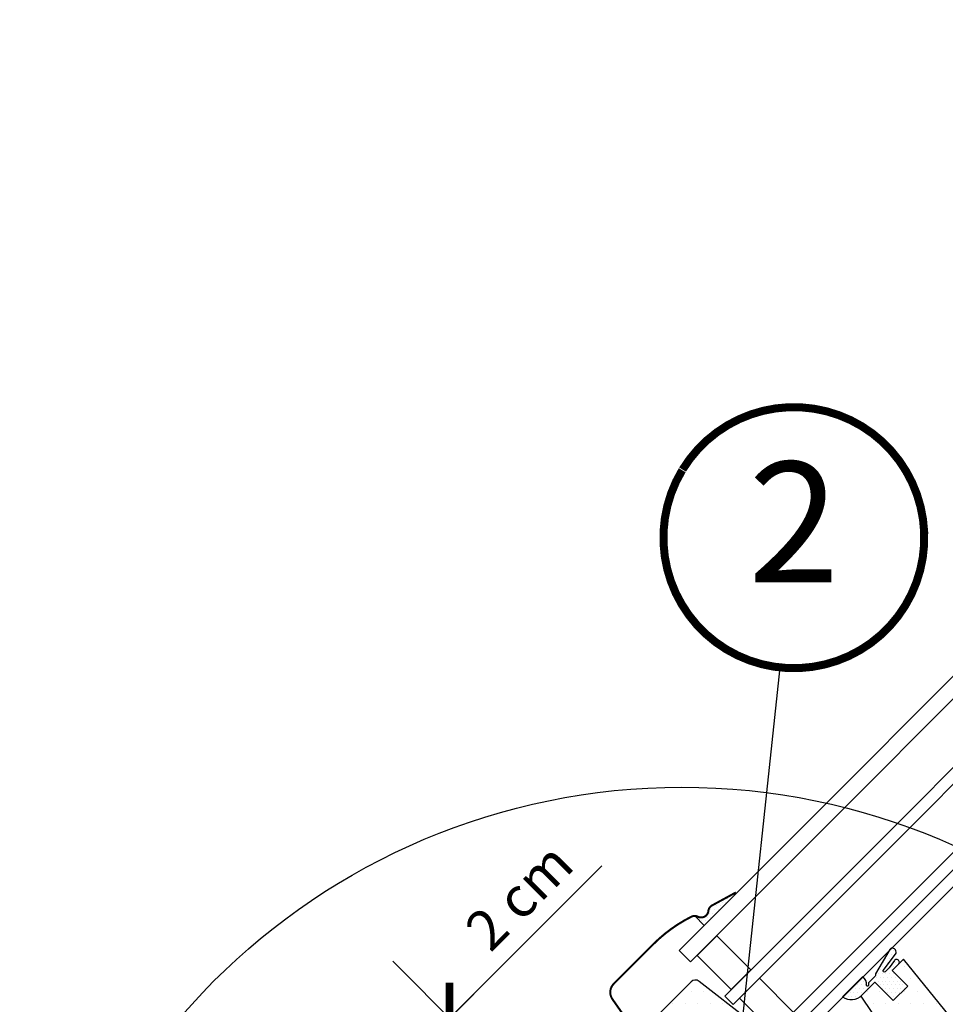
# Model space of a CAD drawing. Units: millimetres. Extents: x -183 to 4604, y -218 to 3713.
# Drawn here: x 545 to 776, y 716 to 961 of the extents above; entities that cross this region are included whole.
import ezdxf
from ezdxf.enums import TextEntityAlignment as Align

# ---------------------------------------------------------------- set-up
doc = ezdxf.new("R2010")
doc.units = ezdxf.units.MM
doc.header["$LTSCALE"] = 20
doc.header["$MEASUREMENT"] = 0
doc.layers.get('0').update_dxf_attribs({"plot": 0})
for name, color, linetype in [('VELUX-1_10', 1, 'Continuous'), ('VELUX-1_5', 1, 'Continuous'), ('VELUX-BLAU', 5, 'Continuous'), ('VELUX-FENSTER', 2, 'Continuous'), ('VELUX-FENSTERSCHRAFFUR', 8, 'Continuous'), ('VELUX-ROT', 1, 'Continuous')]:
    doc.layers.add(name, color=color, linetype=linetype)
doc.layers.get('0').off()
doc.styles.add('Verdana', font='verdana.ttf')
doc.dimstyles.new('Standard_Detail_M_10', dxfattribs={"dimtxt": 20, "dimasz": 25, "dimexe": 30, "dimexo": 0, "dimgap": 8, "dimtad": 1, "dimdec": 0, "dimdsep": 46, "dimtxsty": 'Verdana', "dimblk": 'ARCHTICK', "dimcen": 5, "dimdle": 30, "dimclrd": 256, "dimclre": 256, "dimclrt": 256, "dimadec": 0, "dimazin": 0, "dimtfac": 1, "dimtdec": 0, "dimtix": 1, "dimtmove": 1, "dimatfit": 3, "dimldrblk": 'ARCHTICK', "dimfxl": 1, "dimtolj": 1, "dimtzin": 0, "dimlwd": -1, "dimarcsym": 0})
doc.dimstyles.new('Standard_Detail_M_5', dxfattribs={"dimtxt": 10, "dimasz": 12.5, "dimexe": 20, "dimexo": 0, "dimgap": 4, "dimtad": 1, "dimdec": 0, "dimdsep": 46, "dimtxsty": 'Verdana', "dimblk": 'ARCHTICK', "dimcen": 5, "dimdle": 20, "dimclrd": 256, "dimclre": 256, "dimclrt": 256, "dimadec": 0, "dimazin": 0, "dimtfac": 1, "dimtdec": 0, "dimtmove": 1, "dimatfit": 2, "dimldrblk": 'ARCHTICK', "dimfxl": 1, "dimtolj": 1, "dimtzin": 0, "dimlwd": -1, "dimarcsym": 0})
pattern_1 = [(0, (-1784.381410034502, -62.02846820979994), (1.5625, 3.125), [0, -3.125])]
pattern_2 = [(0, (-1784.381410034502, -62.02846820979994), (0.46875, 0.9375), [0, -0.9375])]

# ---------------------------------------------------------------- blocks, each defined once
blk = doc.blocks.new('_ArchTick')
at = {"color": 0, "linetype": 'ByBlock', "const_width": 0.15}
blk.add_lwpolyline([(-0.5, -0.5), (0.5, 0.5)], dxfattribs=at)
blk = doc.blocks.new('*D19')
at = {"layer": 'Defpoints', "color": 0, "transparency": 16777216}
for p in [(638.0903601326236, 698.3696630605169), (736.7191489142273, 628.0251515524332), (722.5770138045192, 613.8830154312546)]:
    blk.add_point(p, dxfattribs=at)
at = {"layer": 'VELUX-1_5', "transparency": 16777216}
for p, q in [((690.1525099220632, 750.4318165735328), (652.2324952423318, 712.5117991816954)), ((666.3746303603276, 726.6539353111615), (623.9482250146278, 684.2275269310508))]:
    blk.add_line(p, q, dxfattribs=at)
at = {"layer": 'VELUX-1_5', "lineweight": -2, "transparency": 16777216}
for p, q in [((736.7191489142273, 628.0251515524332), (638.0903591128657, 726.6539342996912)), ((722.5770138045192, 613.8830154312546), (623.9482240031575, 712.5117981785127))]:
    blk.add_line(p, q, dxfattribs=at)
at = {"layer": 'VELUX-1_5', "transparency": 16777216, "xscale": 12.5, "yscale": 12.5, "zscale": 12.5}
for p, rotation in [((652.2324952423318, 712.5117991816954), 45.00000204894725), ((638.0903601326236, 698.3696630605169), 225.0000020489472)]:
    blk.add_blockref('_ArchTick', p, dxfattribs=dict(at, rotation=rotation))
at = {"layer": 'VELUX-1_5', "transparency": 16777216, "insert": (669.5652078578162, 742.8383722972371), "char_height": 10, "attachment_point": 5, "rotation": 45.000002048947266, "style": 'Verdana'}
blk.add_mtext('\\A1;2 cm', dxfattribs=at)
blk = doc.blocks.new('*D30')
at = {"layer": 'Defpoints', "color": 0, "transparency": 16777216}
for p in [(1062.003587033057, 953.3095969610868), (1189.765661159864, 825.5475256975051), (736.7191489142264, 628.0251515524345)]:
    blk.add_point(p, dxfattribs=at)
at = {"layer": 'VELUX-1_10', "lineweight": -2, "transparency": 16777216}
for p, q in [((1062.003587033057, 953.3095969610868), (1210.978864833161, 804.334322499609)), ((736.7191489142264, 628.0251515524345), (885.6944267143302, 479.0498770909568))]:
    blk.add_line(p, q, dxfattribs=at)
at = {"layer": 'VELUX-1_10', "transparency": 16777216}
blk.add_line((843.2680198431374, 479.049876615556), (1210.97886435776, 846.7607293708018), dxfattribs=at)
at = {"layer": 'VELUX-1_10', "transparency": 16777216, "xscale": 25, "yscale": 25, "zscale": 25}
for p, rotation in [((1189.765661159864, 825.5475256975051), 45.00000064201656), ((864.4812230410334, 500.2630802888528), 225.0000006420166)]:
    blk.add_blockref('_ArchTick', p, dxfattribs=dict(at, rotation=rotation))
at = {"layer": 'VELUX-1_10', "transparency": 16777216, "insert": (1013.360266168963, 676.6684786162241), "char_height": 20, "attachment_point": 5, "rotation": 45.00000064201656, "style": 'Verdana'}
blk.add_mtext('\\A1;Délka L', dxfattribs=at)
blk = doc.blocks.new('Punkt_rot')
at = {"layer": 'VELUX-ROT'}
for p, q in [((-4.596194077712312, -4.596194077712425), (4.596194077712539, 4.596194077712539)), ((4.596194077712312, -4.596194077712425), (-4.596194077712312, 4.596194077712425))]:
    blk.add_line(p, q, dxfattribs=at)
blk.add_circle((1.13686837721616e-13, 0), 4, dxfattribs=at)
blk = doc.blocks.new('Punkt_blau')
at = {"layer": 'VELUX-BLAU'}
for p, q in [((4.596194077713335, 4.596194077711857), (-4.596194077711743, -4.596194077710607)), ((4.59619407771288, -4.596194077712539), (-4.596194077710607, 4.596194077711857))]:
    blk.add_line(p, q, dxfattribs=at)
blk.add_circle((0, 0), 4, dxfattribs=at)
blk = doc.blocks.new('V22_GGU_69_u')
at = {"layer": 'VELUX-FENSTERSCHRAFFUR'}
h = blk.add_hatch(dxfattribs=at)
h.set_pattern_fill('DOTS', color=6, scale=15)
h.set_pattern_definition(pattern_2)
h.paths.add_polyline_path([(-13.04306162235372, 115.6503721320314), (-13.16139439653722, 115.7687049062151), (-19.08108265022207, 112.5446967855314, 0.2460330750363223), (-20.00984212886311, 111.1563863624524, -0.5238825452878156), (-22.60927290905062, 109.7412611330255, 0.1169558158176363), (-23.41739895354891, 109.9336823992826), (-21.08857515432584, 107.6048586000597)])
h = blk.add_hatch(dxfattribs=at)
h.set_pattern_fill('DOTS', color=6, scale=15)
h.set_pattern_definition(pattern_2)
h.paths.add_polyline_path([(25.78194979336308, 96.35120525765706), (27.40616514175645, 97.97542060605065, 1.035670563843658), (26.34690578832556, 98.83683128230314), (25.03383063671072, 97.01729966337552), (24.02365405426599, 96.02813670439537, -1.007418122821842), (23.63668278197019, 96.45477288409165), (26.64559379705611, 100.3754357893258, 0.6559146336456484), (25.52267385162168, 101.8872870527057), (25.19352282231171, 101.5537700725254), (21.67383116771703, 95.53407558467188, -0.212362212660031), (21.38226976183932, 94.77537566299361), (19.96469086116963, 93.35779676232414, 0.2416484030459023), (19.88080010752992, 93.0969768548648), (19.93069388452864, 92.79362215831588, -1.498817222636349), (19.39140178469438, 92.92049066338495, 0.2612370606899711), (18.44383907297401, 94.81137014290289), (13.3923576570412, 89.75988872697053, 0.3540612459501694), (18.10196453411777, 90.08543356078462), (21.46859842812614, 93.45206745479118), (26.06479250583766, 88.85587337707966), (29.67103708988907, 92.4621179611313)])
h = blk.add_hatch(dxfattribs=at)
h.set_pattern_fill('DOTS', color=256, scale=50)
h.set_pattern_definition(pattern_1)
edge = h.paths.add_edge_path()
edge.add_arc((5.505216815434096, -16.60825765649997), 95.73401646803683, 147.2997455823606, 147.3002357322625)
edge.add_arc((-73.83113968653089, 34.40412174380731), 1.414268522066924, 150.0219550598524, 299.9780449401475)
edge.add_line((-73.12447480327779, 33.17905840043022), (-72.22802275705664, 33.69681991658217))
edge.add_line((-72.22802275705664, 33.69681991658217), (-71.71043166680971, 34.59331902488248))
edge.add_arc((-70.44656187930906, 34.33454738722821), 1.290088989260514, 46.656177846928074, 168.4288687723251, ccw=False)
edge.add_line((-69.56107732974903, 35.27276202828943), (-64.23759391120853, 29.9490326640107))
edge.add_arc((-62.8234783893418, 31.36363825687818), 2.000207912332206, 225.0099263937958, 303.6960831164704)
edge.add_line((-61.71378793881564, 29.6994811739778), (-48.58479438075898, 37.79429182685544))
edge.add_line((-48.58479438075898, 37.79429182685544), (-45.79661885634329, 39.65377310310942))
edge.add_arc((-46.07409934716253, 40.06978514598654), 0.5000614388293598, 303.7033312722002, 405.7851188387981)
edge.add_line((-45.72538086315041, 40.42819393705122), (-47.60604890416272, 42.30886197806376))
edge.add_arc((-46.46203279322896, 43.35580367805005), 1.550761034217134, 45.02750822497518, 222.463064441681, ccw=False)
edge.add_line((-45.36600574167397, 44.45288366032401), (-42.94915067568405, 42.03602861619765))
edge.add_arc((-42.59559836090699, 42.38958303870186), 0.4999999689564982, 225.0001707859128, 301.9285454749309)
edge.add_line((-42.33116775860032, 41.96522891120912), (-36.54905167775047, 45.82113375438257))
edge.add_arc((-36.82647389147456, 46.23711081544775), 0.4999999999999994, 303.7000000000131, 404.9999999999631)
edge.add_line((-36.472920500881, 46.59066420604086), (-38.3282682470379, 48.446305803619))
edge.add_arc((-37.21445423197207, 49.52422880205359), 1.549999887326212, 45.000002223929926, 224.0618308779939, ccw=False)
edge.add_line((-36.11843884334695, 50.62024427576216), (-33.70158458186285, 48.20339033037999))
edge.add_arc((-33.34803119126906, 48.55694372097309), 0.5000000000002451, 224.9999999999447, 303.6999999999408)
edge.add_line((-33.07060897754542, 48.14096665990746), (-28.8286053381583, 50.9700301911771))
edge.add_arc((-29.13320082252932, 51.38912514989647), 0.5180916844760269, 306.0094097990801, 400.9006137895674)
edge.add_line((-28.74160305939319, 51.72834511603924), (-30.62162912853825, 53.60965512891926))
edge.add_arc((-29.49400808078173, 54.67312622521513), 1.550000000000082, 45.05751054553838, 223.3229953009968, ccw=False)
edge.add_line((-28.39909324566867, 55.77024130753307), (-25.69741426695106, 53.06856232881546))
edge.add_line((-25.69741426695106, 53.06856232881546), (-15.90336413378242, 43.61034618711619))
edge.add_arc((-15.20871234862676, 44.33055894623158), 1.000623566088934, 226.0349942211452, 314.9650127149586)
edge.add_line((-14.50159683080261, 43.62257930989654), (-13.16276095333507, 44.96141518736385))
edge.add_arc((-12.45374072317742, 44.25621760085255), 1.000006661374899, 60.000129558172205, 135.154870636991, ccw=False)
edge.add_line((-11.95373935077532, 45.12224990417053), (14.15242076830305, 30.04985133191167))
edge.add_arc((14.6525316587547, 30.91646616083608), 1.000565922096106, 240.0113770080843, 316.2219862350555)
edge.add_line((15.37496604166245, 30.22420845820488), (17.92827909214657, 32.77752150868855))
edge.add_arc((17.56894794877098, 33.13101065189494), 0.5040569858303637, 315.4695635996903, 404.5407646737518)
edge.add_line((17.92821536551537, 33.48456456324402), (15.84225065974806, 35.57052926901088))
edge.add_arc((16.9382659735254, 36.66654487575943), 1.549999928474464, 45.000007657745016, 225.000007657745, ccw=False)
edge.add_line((18.03428128730275, 37.76256048250798), (20.4738000053801, 35.32304242192185))
edge.add_line((20.4738000053801, 35.32304242192185), (29.55388619577775, 29.55388620740177))
edge.add_line((29.55388619577775, 29.55388620740177), (39.99532451913615, 24.68496303199117))
edge.add_arc((41.26318684697389, 27.40394442584125), 3.000055783223544, 245.0003378433327, 315.209680197485)
edge.add_line((43.39229576161961, 25.29036217477369), (61.98096773809812, 43.87903413972072))
edge.add_arc((60.56675417572524, 45.29324770209359), 1.999999999999694, 315, 404.9999999999999)
edge.add_line((61.98096773809812, 46.70746126446647), (59.85964743036379, 48.82878194309342))
edge.add_arc((60.92030711856273, 49.88944196529997), 1.499999552292422, 134.9999929164319, 225.0000090213777, ccw=False)
edge.add_line((59.85964739449105, 50.95010195163377), (62.89963374221065, 53.99008831087303))
edge.add_arc((61.48542017983709, 55.40430187324614), 2.000000000000338, 315.0000000000092, 399.0000000000109)
edge.add_line((63.03971210275108, 56.66294265534634), (28.61037561339526, 99.17963238743869))
edge.add_line((28.61037561339526, 99.17963238743869), (25.78194848864928, 96.35120526269293))
edge.add_line((25.78194848864928, 96.35120526269293), (29.67103578517549, 92.46211796616717))
edge.add_line((29.67103578517549, 92.46211796616717), (26.06479120112408, 88.85587338211553))
edge.add_line((26.06479120112408, 88.85587338211553), (21.46859712341302, 93.45206745982705))
edge.add_line((21.46859712341302, 93.45206745982705), (18.00377389559844, 89.98724423201293))
edge.add_line((18.00377389559844, 89.98724423201293), (20.76083073866948, 85.85321189417118))
edge.add_line((20.76083073866948, 85.85321189417118), (1.806007317872854, 73.21191609608377))
edge.add_arc((1.354304757603813, 74.11942887122018), 1.013713292795057, 225.5614343577016, 296.4612226616663, ccw=False)
edge.add_line((0.6445593849643956, 73.39563598233144), (-9.93179185378358, 83.97198722107896))
edge.add_line((-9.93179185378358, 83.97198722107896), (-22.30342761752354, 93.63776896863965))
edge.add_arc((-23.22737399589602, 92.45428490003496), 1.501436462441421, 52.02083058944633, 136.7744754121296)
edge.add_line((-24.32141609004731, 93.48257636988819), (-33.06959910279812, 84.73439064287959))
edge.add_arc((-31.65538083324174, 83.32017534688771), 2.00000455433593, 135.0000602357073, 214.9998068948875)
edge.add_line((-33.29369251878512, 82.17302538355398), (-29.40023514197748, 76.61259692786825))
edge.add_arc((-31.03854318979285, 75.4654470153016), 2.000001545358973, -66.66169804990051, 34.99986547745539, ccw=False)
edge.add_arc((7.243935738381651, -14.03038801021694), 95.33989070254212, 113.1554033825388, 124.877367549641)
edge.add_arc((8.73596793884576, -16.72019946045179), 98.40023016935307, 124.6944969667781, 136.0506796334567)
edge.add_arc((15.33246532734643, -22.56634446652356), 107.2073924029772, 136.2479722836507, 144.6241927765944)
edge.add_arc((-71.72798135196314, 39.14647783042028), 0.4999180517512883, 134.9997130863794, 181.502398825714)
edge.add_line((-72.22772754595513, 39.13337057833269), (-72.22790013611422, 38.14641425818445))
edge.add_arc((-72.72804152571922, 38.14650171847006), 0.5001413972521443, 315.0104532926068, 359.9899806228924, ccw=False)
edge.add_line((-72.3743236359881, 37.79291287287469), (-75.0562030299107, 35.11078662705768))
h = blk.add_hatch(dxfattribs=at)
h.set_pattern_fill('DOTS', color=6, scale=15)
h.set_pattern_definition(pattern_2)
edge = h.paths.add_edge_path()
edge.add_line((-33.95229666188658, 47.56859744991834), (-28.79603250790984, 51.00668368192055))
edge.add_arc((-29.08241264970962, 51.42370401128437), 0.5058849085710841, 304.4785328970361, 404.1936258433656)
edge.add_line((-28.71969915850178, 51.77634896590007), (-30.60036719951432, 53.65701700691261))
edge.add_arc((-29.53970702773455, 54.71767717869261), 1.500000000000093, 45.000000000202704, 225.0000000000061, ccw=False)
edge.add_line((-28.47904685595842, 55.77833735047625), (-16.95449247732455, 44.5553379870862))
edge.add_arc((-18.21532401609517, 43.91098411284611), 1.415940706529374, -94.33661897689439, 27.069517172513486, ccw=False)
edge.add_line((-18.32239183690405, 42.49909723134533), (-24.00711247578607, 43.85911684411531))
edge.add_arc((-23.89631352724751, 44.17551527318642), 0.3352377856327043, 66.10223272604088, 250.7003557637375, ccw=False)
edge.add_line((-23.76050670245837, 44.48201303705537), (-19.07523754129812, 43.3948495617251))
edge.add_arc((-18.95794451060812, 43.93789500351431), 0.555568183841096, 257.811849124769, 385.2769985660169)
edge.add_line((-18.45556973590698, 44.17511977591494), (-22.88788787136156, 48.64224908715096))
edge.add_arc((-23.5024135801894, 48.06826695434165), 0.8408907988524315, 43.04622631896547, 127.9389758458353)
edge.add_line((-24.01941160650591, 48.73144896282793), (-31.11882882455762, 44.04861900214655))
edge.add_arc((-23.93350151629585, 52.73298693541324), 11.27152052418852, 207.2697525330437, 230.3961093523304, ccw=False)
h = blk.add_hatch(dxfattribs=at)
h.set_pattern_fill('DOTS', color=6, scale=15)
h.set_pattern_definition(pattern_2)
edge = h.paths.add_edge_path()
edge.add_arc((-46.00719748186071, 40.12056400691381), 0.5000000000001015, 303.6999999999836, 404.9999999999999)
edge.add_line((-45.65364409126761, 40.47411739750714), (-47.15712957212742, 41.97760287836718))
edge.add_line((-47.15712957212742, 41.97760287836627), (-47.53431213228015, 42.35478543851877))
edge.add_arc((-46.47365196050038, 43.41544561029878), 1.5, 44.99999999999568, 225, ccw=False)
edge.add_line((-45.41299178872038, 44.47610578207878), (-44.66176321877521, 43.72487721213383))
edge.add_line((-44.66176321877543, 43.72487721213383), (-42.76978523615054, 41.83375001224977))
edge.add_arc((-43.61831337357404, 40.98522187482558), 1.200000000000159, -5.557938065493374, 44.9999999999946, ccw=False)
edge.add_line((-42.42395485043795, 40.86899916529819), (-47.93708665701166, 32.28264592830874))
edge.add_arc((-48.05029946488827, 32.51712743725693), 0.2603818693897272, 149.51743615137, 295.77226796087837, ccw=False)
edge.add_line((-48.27469228282536, 32.64921294428041), (-44.935079342351, 38.42670946384442))
edge.add_arc((-45.24527539900106, 38.43517480349783), 0.3103115459289663, -1.563230311390314, 109.061138085978)
edge.add_line((-45.34661598009649, 38.72847216482205), (-48.65891743803564, 36.40917371515025))
edge.add_line((-48.65891743803564, 36.40917371515025), (-49.31662419161563, 37.31245607666733))
edge.add_line((-49.31662419161563, 37.31245607666733), (-45.72977526813685, 39.70458694584795))
h = blk.add_hatch(dxfattribs=at)
h.set_pattern_fill('DOTS', color=256, scale=50)
h.set_pattern_definition(pattern_1)
edge = h.paths.add_edge_path()
edge.add_line((-29.678080072456, 37.10881800022617), (-33.54384130868681, 40.97457908728757))
edge.add_arc((-32.83673331714868, 41.68168487407274), 1.00000015270107, 123.70000414037821, 224.9999106761364, ccw=False)
edge.add_line((-33.39157788944163, 42.51363908314852), (-28.50307707988355, 45.77386384868078))
edge.add_arc((-27.94792649812558, 44.93244671884349), 1.008055035605608, 60.28407181288321, 123.416048343525, ccw=False)
edge.add_line((-27.44823348769825, 45.8079362105791), (13.28260194050449, 22.29197718330215))
edge.add_arc((13.53260190829769, 22.7249888639933), 0.4999990995107668, 239.9999446855662, 315.0001346143723)
edge.add_line((13.88615549280735, 22.3714369408026), (20.04192143607111, 28.52720259957459))
edge.add_arc((20.4114394604685, 28.18870339886803), 0.501124015821968, 59.4430401568485, 137.5085716153818, ccw=False)
edge.add_line((20.66620824878191, 28.62023340215273), (33.48456451528523, 21.03948523383588))
edge.add_line((33.48456451528523, 21.03948523383588), (33.76740687908887, 21.32232731946988))
edge.add_line((33.76740687908887, 21.32232731946988), (57.45952126938528, -4.987699441051518))
edge.add_arc((55.2301933702995, -6.995205241614258), 2.999997070154443, -45.00002096351682, 42.00297974471641, ccw=False)
edge.add_line((57.3515108659924, -9.116524289613153), (53.77852758854965, -12.68950756705635))
edge.add_line((53.77852758854965, -12.68950756705635), (45.64680156473287, -4.557781543239798))
edge.add_arc((45.2932474576462, -4.911332647529662), 0.4999988899811992, 44.99975668743387, 135.0000298691506)
edge.add_line((44.93969466764247, -4.557780226150498), (36.8018494482576, -12.69562544553537))
edge.add_arc((37.15540201641238, -13.04917929111457), 0.4999997401726149, 134.9998964922022, 224.0000121808083)
edge.add_line((36.79573237698764, -13.39650837231693), (40.25592388677205, -16.97964157221941))
edge.add_arc((38.08415520760855, -19.06794881207975), 3.012906623818389, -10.510441169177625, 43.87763114202568, ccw=False)
edge.add_line((41.04651032584161, -19.61754728126107), (39.2719669210926, -29.6814889646248))
edge.add_arc((36.29916670957732, -29.15408808418283), 3.019220559395462, 313.0995384689857, 349.93989720321014, ccw=False)
edge.add_line((38.36210317676705, -31.35862565896241), (37.55347003616839, -32.16725879956175))
edge.add_arc((35.61934236103525, -29.88512658080799), 2.991484134604407, 225.6455265300836, 310.2815773185097, ccw=False)
edge.add_line((33.52800953825658, -32.02412268925673), (0.1798351775455558, 0.1798349668115407))
edge.add_line((0.1798351775455558, 0.1798349668115407), (-11.59463140963499, 11.55030518176591))
edge.add_arc((-13.70730365907303, 9.324678486128505), 3.068680208473872, 46.49144890656605, 138.7033695462064)
edge.add_line((-16.01281214214356, 11.3498769594562), (-21.74047741558007, 6.543793621147415))
edge.add_line((-21.74047741558007, 6.543793621147415), (-45.87255134523326, 30.67587228391494))
edge.add_arc((-45.12818931274893, 31.39454641863654), 1.034682244615244, 111.4303162604923, 223.9941076346942, ccw=False)
edge.add_line((-45.50623051484177, 32.3576934462717), (-37.05214534916496, 37.99586600341718))
edge.add_arc((-36.77472298743038, 37.57988980182699), 0.4999993670793882, 55.00004425469689, 123.70006875650739, ccw=False)
edge.add_line((-36.48793544863526, 37.98946552702546), (-31.80897170373697, 34.71321973852082))
edge.add_line((-31.80897170373697, 34.71321973852082), (-31.54950280993768, 34.53153765742263))
edge.add_arc((-30.97592637157737, 35.35068967874872), 0.9999999823423561, 234.999999151056, 315.0000008489199)
edge.add_line((-30.26881959239978, 34.64358292052475), (-29.44793906932324, 35.46446344360083))
edge.add_arc((-30.15504585050991, 36.1715702247875), 1.000000000000169, 315, 404.9999999999999)
edge.add_line((-29.44793906932324, 36.87867700597417), (-29.67808017000362, 37.10881794860416))
h = blk.add_hatch(dxfattribs=at)
h.set_pattern_fill('DOTS', color=6, scale=15)
h.set_pattern_definition(pattern_2)
edge = h.paths.add_edge_path()
edge.add_line((19.07027639480657, 34.55557204280012), (18.26275149781759, 35.3630969397891))
edge.add_arc((18.1213301415803, 35.22167558355159), 0.2000000000001592, 45.00000000001626, 110.0000000000185)
edge.add_line((18.05292611291543, 35.40961410770888), (17.65423811332289, 35.26450354309782))
edge.add_line((17.65423811332289, 35.26450354309782), (17.25020651511045, 34.25432157893738))
edge.add_line((17.25020651511022, 34.25432157893647), (16.88776903802523, 34.61675905602169))
edge.add_line((16.88776903802409, 34.61675905602351), (17.51464147619572, 36.11120696141188))
edge.add_line((17.51464147619572, 36.11120696141097), (18.22174825738216, 36.81831374259764))
edge.add_arc((18.57530164797549, 36.4647603520043), 0.4999999999998863, 44.99999999999352, 134.999999999987, ccw=False)
edge.add_line((18.9288550385686, 36.81831374259673), (20.76485710287443, 34.9823116782909))
edge.add_arc((19.45418438432944, 33.78959713008589), 1.772126115331735, -1.0904774044461192, 42.30225114316079, ccw=False)
edge.add_line((21.22598954802152, 33.75587131575776), (17.59258797048483, 26.01755834747928))
edge.add_arc((17.18866018013546, 26.18465458375613), 0.4371256249581355, -188.61257902296086, -22.473827077595274, ccw=False)
edge.add_line((16.75646379029831, 26.25011520250428), (19.82976186952033, 32.7158312989659))
edge.add_arc((19.62989619076438, 32.72316004070672), 0.200000000000077, -2.099999999984081, 124.9999999999727)
edge.add_line((19.51518090349441, 32.88699044956411), (15.65779888403995, 28.77566139814098))
edge.add_line((15.65779888403995, 28.77566139814189), (14.94615866625008, 29.61440966911505))
edge.add_line((14.94615866625008, 29.61440966911505), (19.00351122238999, 33.79244263006149))
edge.add_arc((18.46138682739229, 34.22435767306706), 0.6931446198478728, -38.54462558878239, 28.54462558878335)
at = {"layer": 'VELUX-FENSTER', "color": 53}
blk.add_line((174.6553738151094, 108.1873386595034), (57.3515108659924, -9.116524289613153), dxfattribs=at)
at = {"layer": 'VELUX-FENSTER', "color": 23}
for points in [[(77.14535003396782, 205.6973624406435), (-27.25590851968974, 101.2961038869853), (-24.42748139494353, 98.46767676223863), (79.97377715871426, 202.868935315897)], [(88.45905853295335, 194.3836539416582), (-15.94220002070489, 89.98239538800044), (-13.82087967714534, 87.86107504444044), (90.58037887651267, 192.2623335980991)], [(99.06566025075108, 183.7770522238607), (-5.335598302906646, 79.37579367020226), (-3.214277959346873, 77.25447332664226), (101.1869805943109, 181.6557318803009)], [(101.1869805943143, 181.6557318803043), (-3.214277959346873, 77.25447332664226), (-1.092957615787327, 75.13315298308316), (103.3083009378706, 179.5344115367411)]]:
    blk.add_lwpolyline(points, dxfattribs=at)
at = {"layer": 'VELUX-FENSTER', "color": 53}
for points in [[(145.8761289529755, 136.9665835216372), (62.89963374221065, 53.99008831087303)], [(150.472323036495, 132.3703894381174), (61.98096773765974, 43.87903413928143)]]:
    blk.add_lwpolyline(points, dxfattribs=at)
at = {"layer": 'VELUX-FENSTER', "color": 4, "const_width": 0.5}
for points in [[(-13.16139439653767, 115.7687049062151), (-19.08108265022207, 112.5446967855314, 0.2460330750363223), (-20.00984212886311, 111.1563863624524, -0.5238825452878156), (-22.60927290905062, 109.7412611330255, 0.2371556031749302), (-24.22587061183737, 109.7427184622447, 0.04009547918977638), (-29.25122493153168, 106.6964295842699, 0.04009547918974034), (-33.72593497210806, 102.8870947316618), (-43.57408913650676, 93.03894056726313, 0.3524319548162562), (-43.97894508412043, 89.29503347175796), (-34.33538757193725, 75.52260603283139, -0.4631701377742031), (-34.7225900816166, 74.04713181981606, 0.1470970304943965), (-77.59941195918287, 34.99472220662665, 0.8842317377283506), (-73.21784870137645, 31.5753758489991), (-72.22789920771544, 32.56532534265989, -0.4142135623730784), (-69.39947208296923, 32.56532534265989), (-41.3980435479819, 4.563896807672791, 1.133034056698884), (-39.81461728582195, 6.600657451080224), (-42.81225711035501, 8.382273426079337), (-45.64068423510122, 11.210700550826)], [(-34.36475078829341, 39.88630053743964), (-32.01361992645121, 37.53516955389932, 0.9997123189354358), (-31.05875119264448, 38.48948897124501), (-33.48923319696024, 40.91689763163959, 0.3533003623831356), (-35.55247319541269, 41.03627907225564), (-51.89106528109261, 30.13979404666316, 0.4668496068641773), (-52.49962013600731, 24.57501901333126), (-36.73113891554527, 8.806537792868767, 0.9999999999999999), (-35.31692535317217, 10.2207513552421), (-38.14535247791974, 13.04917847998968)]]:
    blk.add_lwpolyline(points, format="xyb", dxfattribs=at)
at = {"layer": 'VELUX-FENSTER', "color": 23}
for points in [[(-9.397209273096905, 96.52738613560814), (-17.8824906473356, 105.0126675098472), (-22.83223811564045, 100.0629200415424), (-14.34695674140181, 91.57763866730329)], [(-9.397209273096905, 96.52738613560814), (-17.8824906473356, 105.0126675098472), (-22.83223811564045, 100.0629200415424), (-14.34695674140181, 91.5776386673042)], [(1.20939244470128, 85.92078441780995), (-7.275888929537359, 94.40606579204905), (-12.22563639784221, 89.4563183237442), (-3.74035502360357, 80.9710369495051)], [(1.20939244470128, 85.92078441780995), (-7.275888929537359, 94.40606579204905), (-12.22563639784221, 89.4563183237442), (-3.74035502360357, 80.9710369495051)]]:
    blk.add_lwpolyline(points, close=True, dxfattribs=at)
at = {"layer": 'VELUX-FENSTER'}
for points in [[(-75.05576058452021, 35.11147580633224, 2.138682404216839e-06), (-75.05620302990798, 35.11078662706041, 0.767022629888789), (-73.12447480327779, 33.17905840043022), (-72.22802275705664, 33.69681991658217), (-71.71043166680971, 34.59331902488248, -0.5877098362850561), (-69.56107732974903, 35.27276202828943), (-64.23759391120853, 29.9490326640107, 0.3574915200167743), (-61.71378793881564, 29.6994811739778), (-48.58479438075898, 37.79429182685544), (-45.79661885634329, 39.65377310310942, 0.477413661813661), (-45.72538086315041, 40.42819393705122), (-47.60604890416272, 42.30886197806376, -0.9778677315020732), (-45.36600574167397, 44.45288366032401), (-42.94915067568405, 42.03602861619765, 0.3488650344630014), (-42.33116775860032, 41.96522891120912), (-36.54905167775047, 45.82113375438257, 0.4732317724284989), (-36.472920500881, 46.59066420604086), (-38.3282682470379, 48.446305803619, -0.9918462427583322), (-36.11843884334695, 50.62024427576216), (-33.70158458186285, 48.20339033037999, 0.3575596436554492), (-33.07060897754542, 48.14096665990746), (-28.8286053381583, 50.9700301911771, 0.4394440283639418), (-28.74160305939319, 51.72834511603924), (-30.62162912853825, 53.60965512891926, -0.9849769106971852), (-28.39909324566867, 55.77024130753307), (-25.69741426695106, 53.06856232881546), (-25.69741426695106, 53.06856232881546), (-15.90336413378242, 43.61034618711619, 0.4087543867615006), (-14.50159683080261, 43.62257930989654), (-13.16276095333507, 44.96141518736385, -0.340207417987235), (-11.95373935077532, 45.12224990417053), (14.15242076830305, 30.04985133191167, 0.3453558478663827), (15.37496604166245, 30.22420845820488), (17.92827909214657, 32.77752150868855, 0.4094735187351372), (17.92821536551537, 33.48456456324402), (15.84225065974806, 35.57052926901088, -1), (18.03428128730275, 37.76256048250798), (20.4738000053801, 35.32304242192185), (29.55388619577775, 29.55388620740177), (39.99532451913615, 24.68496303199117, 0.3163033137495177), (43.39229576161961, 25.29036217477369), (61.98096773809812, 43.87903413972072, 0.4142135623730951), (61.98096773809812, 46.70746126446647), (59.85964743036379, 48.82878194309342, -0.4142136447008177), (59.85964739449105, 50.95010195163377), (62.89963374221065, 53.99008831087303, 0.383864035035407), (63.03971210275108, 56.66294265534634), (28.61037561339526, 99.17963238743869), (25.78194848864928, 96.35120526269293), (29.67103578517549, 92.46211796616717), (26.06479120112408, 88.85587338211553), (21.46859712341302, 93.45206745982705), (18.00377389559844, 89.98724423201293), (20.76083073866948, 85.85321189417118), (1.806007317872854, 73.21191609608377, -0.319620531411187), (0.6445593849643956, 73.39563598233144), (-9.93179185378358, 83.97198722107896), (-22.3034276175236, 93.63776896863965, 0.3876417635407167), (-24.32141609004731, 93.48257636988819), (-33.06959910279812, 84.73439064287959, 0.3639689824207031), (-33.29369251878512, 82.17302538355398), (-29.40023514197748, 76.61259692786825, -0.4751641401972623), (-30.24622379543058, 73.62908208458794), (-30.24622379543058, 73.62908208458794, 0.05119136380833117), (-47.27349789415968, 64.18434327036812, 0.04959128783183699), (-62.10766768957939, 51.57170773453436, 0.03656443860136143), (-72.0814750262303, 39.49997504500607, 0.2057374934020527), (-72.22772754595513, 39.13337057833269), (-72.22790013611422, 38.14641425818445, -0.1988195057583718), (-72.3743236359881, 37.79291287287469), (-75.0562030299107, 35.11078662705768)], [(-29.678080072456, 37.10881800022617), (-33.54384130868681, 40.97457908728757, -0.4732312732845977), (-33.39157788944163, 42.51363908314852), (-28.50307707988355, 45.77386384868078, -0.2826509294650013), (-27.44823348769825, 45.8079362105791), (13.28260194050449, 22.29197718330215, 0.3394551830771859), (13.88615549280735, 22.3714369408026), (20.04192143607111, 28.52720259957459, -0.3544403962839846), (20.66620824878191, 28.62023340215273), (33.48456451528523, 21.03948523383588), (33.76740687908887, 21.32232731946988), (57.45952126938528, -4.987699441051518, -0.3989747231181687), (57.3515108659924, -9.116524289613153), (53.77852758854965, -12.68950756705635), (53.77852758854965, -12.68950756705635), (45.64680156473287, -4.557781543239798, 0.4142149588653918), (44.93969466764247, -4.557780226150498), (36.8018494482576, -12.69562544553537, 0.4091113907017596), (36.79573237698764, -13.39650837231693), (40.25592388677205, -16.97964157221941, -0.2418703712471022), (41.04651032584161, -19.61754728126107), (39.2719669210926, -29.6814889646248, -0.1621453809812622), (38.36210317676705, -31.35862565896241), (37.55347003616839, -32.16725879956175, -0.387051678416343), (33.52800953825658, -32.02412268925673), (0.1798351775455558, 0.1798349668115407), (-11.59463140963499, 11.55030518176591, 0.4255665307282135), (-16.01281214214356, 11.3498769594562), (-21.74047741558007, 6.543793621147415), (-45.87255134523326, 30.67587228391494, -0.5348690546059491), (-45.50623051484177, 32.3576934462717), (-37.05214534916496, 37.99586600341718, -0.3090737485035256), (-36.48793544863526, 37.98946552702546), (-31.80897170373697, 34.71321973852082), (-31.54950280993768, 34.53153765742263, 0.3639702426559537), (-30.26881959239978, 34.64358292052475), (-29.44793906932324, 35.46446344360083, 0.414213562373095), (-29.44793906932324, 36.87867700597417), (-29.67808017000362, 37.10881794860416)]]:
    blk.add_lwpolyline(points, format="xyb", dxfattribs=at)
at = {"layer": 'VELUX-FENSTERSCHRAFFUR', "color": 6}
blk.add_line((-23.41739895354891, 109.9336823992826), (-21.01786448047056, 107.5341479262042), dxfattribs=at)
for points in [[(29.67103708988907, 92.4621179611313), (25.78194979336308, 96.35120525765706), (27.34090657739193, 97.91016204168591, 1.108301792465495), (26.34690578832556, 98.83683128230314), (25.03383063671004, 97.01729966337462), (24.02365405426599, 96.02813670439537, -0.8348458123271688), (23.57151139542998, 96.36985344433015), (26.64559379705611, 100.3754357893258, 0.6559146336456484), (25.52267385162168, 101.8872870527057), (25.19352282231193, 101.5537700725254), (21.67383116771703, 95.53407558467188, -0.212362212660031), (21.38226976183932, 94.77537566299361), (19.96469086116963, 93.35779676232414, 0.2416484030459023), (19.88080010752992, 93.0969768548648), (19.93069388452864, 92.79362215831588, -0.8896454473309986), (19.35792791838821, 92.62911885726771, 0.2978289458496325), (18.44383907297401, 94.81137014290289), (13.3923576570412, 89.75988872697053, 0.3743403097929143), (18.29188550964454, 90.27535453631208), (21.46859842812614, 93.45206745479118), (26.06479250583766, 88.85587337707966)], [(-33.95229666188658, 47.56859744991834), (-28.79603250790984, 51.00668368192055, 0.4647950804430143), (-28.71969915850178, 51.77634896590007), (-30.60036719951432, 53.65701700691261, -0.9999999999981815), (-28.47904685595842, 55.77833735047625), (-16.95449247732455, 44.5553379870862, -0.5855600220432629), (-18.32239183690405, 42.49909723134533), (-24.00711247578607, 43.85911684411531, -1.040953339109392), (-23.76050670245837, 44.48201303705537), (-19.07523754129812, 43.3948495617251, 0.6216291148004773), (-18.45556973590698, 44.17511977591494), (-22.88788787136156, 48.64224908715096, 0.3883400920542971), (-24.01941160650591, 48.73144896282793), (-31.11882882455762, 44.04861900214655, -0.1012516620179813)], [(-45.72977526813685, 39.70458694584795, 0.4732317724287873), (-45.65364409126761, 40.47411739750714), (-47.15712957212742, 41.97760287836627), (-47.53431213227992, 42.35478543851877, -0.9999999999999626), (-45.41299178872038, 44.47610578207878), (-44.66176321877543, 43.72487721213383), (-42.76978523615031, 41.83375001224977, -0.2242501612941774), (-42.42395485043795, 40.86899916529819), (-47.9370866570103, 32.28264592830692, -0.7416832259995597), (-48.27469228282536, 32.64921294428041), (-44.935079342351, 38.42670946384351, 0.5240345617101949), (-45.34661598009649, 38.72847216482205), (-48.65891743803564, 36.40917371515025), (-49.31662419161563, 37.31245607666733)], [(19.07027639480657, 34.55557204280012), (18.26275149781759, 35.3630969397891, 0.2914734195861571), (18.05292611291543, 35.40961410770888), (17.65423811332289, 35.26450354309782), (17.25020651511022, 34.25432157893647), (16.88776903802409, 34.61675905602351), (17.51464147619572, 36.11120696141097), (18.22174825738216, 36.81831374259764, -0.414213562373095), (18.9288550385686, 36.81831374259673), (20.76485710287602, 34.98231167828999, -0.1916318804222255), (21.22598954802152, 33.75587131575776), (17.59258797048483, 26.01755834747928, -0.8858051480642459), (16.75646379029831, 26.25011520250428), (19.82976186951987, 32.71583129896499, 0.6194223596905288), (19.51518090349441, 32.88699044956411), (15.65779888403995, 28.77566139814189), (14.94615866625008, 29.61440966911505), (19.00351122238862, 33.7924426300624, 0.3013905955612917)]]:
    blk.add_lwpolyline(points, format="xyb", close=True, dxfattribs=at)
at = {"layer": 'VELUX-BLAU', "rotation": 45}
blk.add_blockref('Punkt_blau', (-36.0624457119614, 20.50609678295586), dxfattribs=at)
at = {"layer": 'VELUX-ROT', "rotation": 45}
blk.add_blockref('Punkt_rot', (0, 0), dxfattribs=at)
blk = doc.blocks.new('V22_GGU_69_o')
at = {"layer": 'VELUX-FENSTER'}
blk.add_lwpolyline([(-104.9992425100079, 7.996416200850263), (-115.8146792009472, -2.819015567242332, 0.4040263582025208), (-115.8389261213795, -4.208120708491379, -5.650757161194792e-07), (-106.2613219861325, -14.47886228545167, 3.240096469899799e-07), (-96.68372198236898, -24.7496093598254, -0.4040399554391377), (-96.70792744430446, -26.13867202215715), (-100.343261715763, -29.77400629361591), (-102.8537071371782, -28.32464993031112), (-103.9072097625565, -29.37815255568944), (-102.982634346773, -30.99916249626676), (-105.8357231098696, -33.85225125936336), (-107.4470392752894, -32.91798206842236), (-108.5034078863664, -33.97435067949937), (-107.0607950188235, -36.49153959667615), (-109.2528526098752, -38.68359718772786), (-66.73618723526715, -73.11295668267144, 0.3838762002440957)], format="xyb", dxfattribs=at)
blk = doc.blocks.new('Position_1_10')
at = {"layer": 'VELUX-1_10', "const_width": 2}
blk.add_lwpolyline([(-27.72584569558762, 16.95663529314379, -680.2406413038243), (-27.82507533244893, 16.79330767727834, 1.773395182032496)], format="xyb", dxfattribs=at)
at = {"layer": 'VELUX-1_10', "style": 'Verdana'}
blk.add_attdef('POS', text='', height=30, dxfattribs=at).set_placement((1.523403625469655e-11, 2.41016095969826e-11), align=Align.MIDDLE)

msp = doc.modelspace()

# ---------------------------------------------------------------- linework, layer by layer
at = {"layer": 'VELUX-1_10'}
msp.add_line((734.5468324448552, 799.8178235991596), (711.9704118090087, 589.1342783110581), dxfattribs=at)
at = {"layer": 'VELUX-1_10', "color": 7}
msp.add_circle((710.1129010068771, 604.9974058348502), 165, dxfattribs=at)

# ---------------------------------------------------------------- block references
at = {"layer": 'VELUX-1_10'}
msp.add_blockref('Position_1_10', (738.0096417326895, 832.1328193725085), dxfattribs=at).add_auto_attribs({'POS': '2'})
at = {"layer": 'VELUX-FENSTER'}
for name, p in [('V22_GGU_69_o', (1062.003587051806, 953.3095969423358)), ('V22_GGU_69_u', (736.7191489142275, 628.0251515524332))]:
    msp.add_blockref(name, p, dxfattribs=at)

# ---------------------------------------------------------------- dimensions: what is measured, and where the dimension line sits
at = {"layer": 'VELUX-1_10'}
dim = msp.add_aligned_dim(p1=(736.7191489142263, 628.0251515524344), p2=(1062.003587033057, 953.3095969610866), distance=-180.682855962441, text='Délka L', dimstyle='Standard_Detail_M_10', dxfattribs=at)
dim.commit()
dim.dimension.update_dxf_attribs({"geometry": '*D30', "text_midpoint": (1013.360266168963, 676.6684786162241)})
at = {"layer": 'VELUX-1_5'}
dim = msp.add_linear_dim(base=(638.0903601326236, 698.3696630605169), p1=(736.7191489142274, 628.0251515524332), p2=(722.5770138045192, 613.8830154312546), angle=225.00000204894727, text='2 cm', dimstyle='Standard_Detail_M_5', dxfattribs=at)
dim.commit()
dim.dimension.update_dxf_attribs({"geometry": '*D19', "text_midpoint": (677.2943079114449, 735.1092727964071), "dimtype": 161})

doc.saveas('drawing.dxf')
